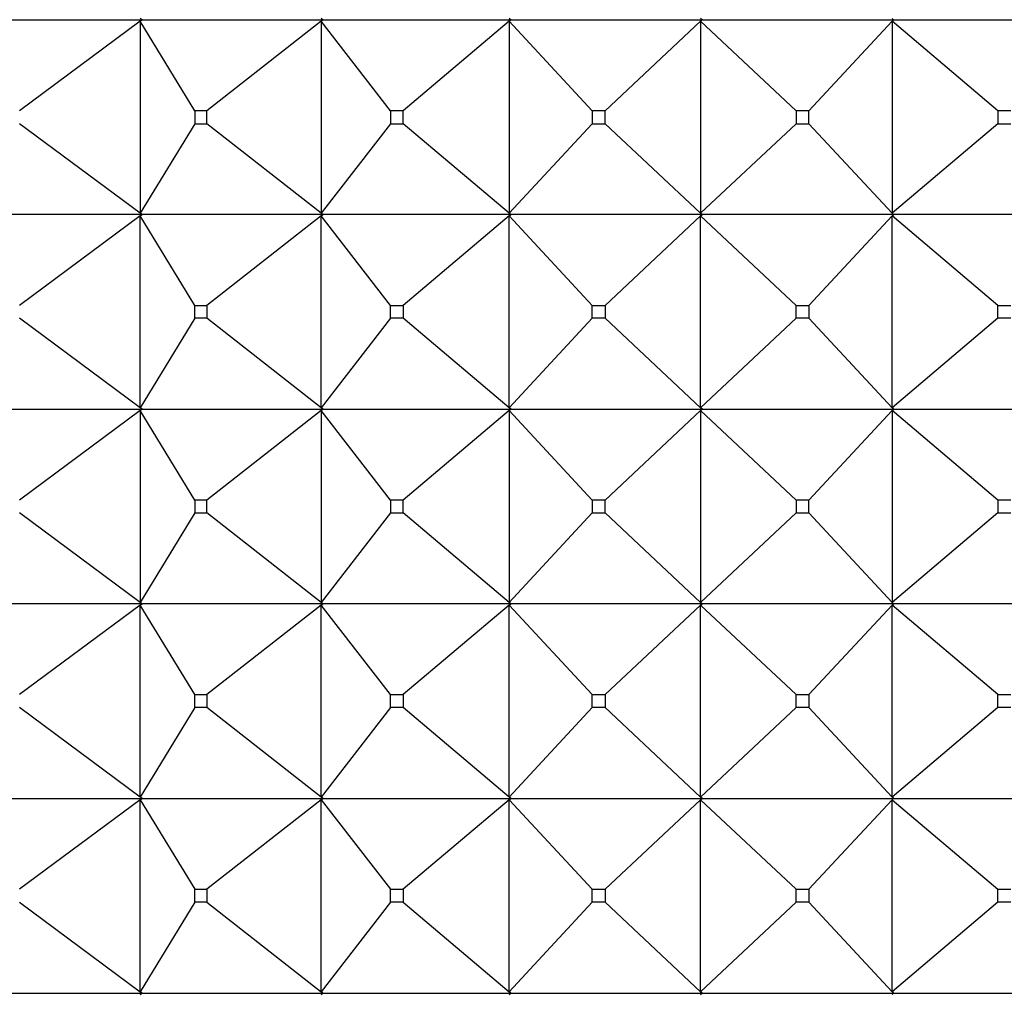
# Model space of a CAD drawing. Units: millimetres. Extents: x -218 to 1137, y 0 to 1165.
# Drawn here: x 429 to 444, y 255 to 270 of the extents above; entities that cross this region are included whole.
import ezdxf
from ezdxf import colors
from ezdxf.entities.mleader import LeaderData, LeaderLine
from ezdxf.math import Vec2, Vec3

# ---------------------------------------------------------------- set-up
doc = ezdxf.new("R2010")
doc.units = ezdxf.units.MM
doc.layers.add('DV7_Défaut', color=7, linetype='Continuous')
doc.layers.add('Défaut', color=7, linetype='Continuous')

# ---------------------------------------------------------------- blocks, each defined once
blk = doc.blocks.new('_DOT')
at = {"color": 0}
blk.add_line((0, 0), (-1, 0), dxfattribs=at)
at = {"color": 0, "const_width": 0.333}
blk.add_lwpolyline([(-0.1665, 0, 1), (0.1665, 0, 1)], format="xyb", close=True, dxfattribs=at)
blk = doc.blocks.new('SE6')
at = {"layer": 'DV7_Défaut', "color": 7, "linetype": 'Continuous'}
for p, q in [((427.81, 269.78), (430.434, 269.78)), ((430.434, 269.78), (430.405, 269.801)), ((430.434, 269.78), (430.405, 269.759)), ((430.434, 269.777), (430.405, 269.759)), ((430.435, 269.78), (430.434, 269.783)), ((430.434, 269.783), (430.434, 269.78)), ((430.435, 269.78), (430.434, 269.777)), ((430.434, 269.78), (430.434, 269.777)), ((430.435, 269.78), (433.219, 269.78)), ((433.219, 269.78), (433.192, 269.801)), ((433.219, 269.78), (433.192, 269.759)), ((433.219, 269.777), (433.192, 269.759)), ((433.22, 269.78), (433.219, 269.783)), ((433.219, 269.783), (433.219, 269.78)), ((433.22, 269.78), (433.219, 269.777)), ((433.219, 269.78), (433.219, 269.777)), ((433.22, 269.78), (436.113, 269.78)), ((436.113, 269.78), (436.088, 269.801)), ((436.113, 269.78), (436.088, 269.759)), ((436.113, 269.777), (436.088, 269.759)), ((436.114, 269.78), (436.113, 269.783)), ((436.113, 269.783), (436.113, 269.78)), ((436.114, 269.78), (436.113, 269.777)), ((436.113, 269.78), (436.113, 269.777)), ((436.114, 269.78), (439.062, 269.78)), ((439.062, 269.78), (439.039, 269.801)), ((439.062, 269.78), (439.039, 269.759)), ((439.062, 269.777), (439.039, 269.759)), ((439.062, 269.78), (439.062, 269.783)), ((439.062, 269.783), (439.062, 269.78)), ((439.062, 269.78), (442.01, 269.78)), ((439.062, 269.78), (439.062, 269.777)), ((439.062, 269.78), (439.062, 269.777)), ((442.01, 269.78), (441.99, 269.801)), ((442.01, 269.78), (441.99, 269.759)), ((442.01, 269.777), (441.99, 269.759)), ((442.01, 269.783), (442.01, 269.78)), ((442.01, 269.78), (444.902, 269.78)), ((442.01, 269.78), (442.01, 269.777)), ((430.405, 269.759), (428.546, 268.38)), ((431.243, 268.38), (430.405, 269.759)), ((430.405, 269.759), (430.405, 266.801)), ((433.192, 269.759), (431.431, 268.38)), ((434.262, 268.38), (433.192, 269.759)), ((433.192, 269.759), (433.192, 266.801)), ((436.088, 269.759), (434.458, 268.38)), ((437.37, 268.38), (436.088, 269.759)), ((436.088, 269.759), (436.088, 266.801)), ((439.039, 269.759), (437.569, 268.38)), ((440.509, 268.38), (439.039, 269.759)), ((439.039, 269.759), (439.039, 266.801)), ((441.99, 269.759), (440.709, 268.38)), ((443.621, 268.38), (441.99, 269.759)), ((441.99, 269.759), (441.99, 266.801)), ((431.431, 268.38), (431.243, 268.38)), ((431.243, 268.38), (431.243, 268.18)), ((431.431, 268.18), (431.431, 268.38)), ((434.458, 268.38), (434.262, 268.38)), ((434.262, 268.38), (434.262, 268.18)), ((434.458, 268.18), (434.458, 268.38)), ((437.569, 268.38), (437.37, 268.38)), ((437.37, 268.38), (437.37, 268.18)), ((437.569, 268.18), (437.569, 268.38)), ((440.709, 268.38), (440.509, 268.38)), ((440.509, 268.38), (440.509, 268.18)), ((440.709, 268.18), (440.709, 268.38)), ((443.817, 268.38), (443.621, 268.38)), ((443.621, 268.38), (443.621, 268.18)), ((430.405, 266.801), (428.546, 268.18)), ((431.243, 268.18), (430.405, 266.801)), ((431.243, 268.18), (431.431, 268.18)), ((433.192, 266.801), (431.431, 268.18)), ((434.262, 268.18), (433.192, 266.801)), ((434.262, 268.18), (434.458, 268.18)), ((436.088, 266.801), (434.458, 268.18)), ((437.37, 268.18), (436.088, 266.801)), ((437.37, 268.18), (437.569, 268.18)), ((439.039, 266.801), (437.569, 268.18)), ((440.509, 268.18), (439.039, 266.801)), ((440.509, 268.18), (440.709, 268.18)), ((441.99, 266.801), (440.709, 268.18)), ((443.621, 268.18), (441.99, 266.801)), ((443.621, 268.18), (443.817, 268.18)), ((430.434, 266.78), (427.81, 266.78)), ((430.405, 266.759), (428.546, 265.38)), ((430.405, 266.801), (430.434, 266.783)), ((430.434, 266.78), (430.405, 266.801)), ((430.434, 266.78), (430.405, 266.759)), ((430.405, 266.759), (430.434, 266.777)), ((430.405, 263.801), (430.405, 266.759)), ((431.243, 265.38), (430.405, 266.759)), ((430.434, 266.783), (430.435, 266.78)), ((430.434, 266.783), (430.434, 266.78)), ((430.434, 266.777), (430.434, 266.78)), ((430.434, 266.777), (430.435, 266.78)), ((433.219, 266.78), (430.435, 266.78)), ((433.192, 266.759), (431.431, 265.38)), ((433.192, 266.801), (433.219, 266.783)), ((433.219, 266.78), (433.192, 266.801)), ((433.219, 266.78), (433.192, 266.759)), ((433.192, 266.759), (433.219, 266.777)), ((433.192, 263.801), (433.192, 266.759)), ((434.262, 265.38), (433.192, 266.759)), ((433.219, 266.783), (433.22, 266.78)), ((433.219, 266.783), (433.219, 266.78)), ((433.219, 266.777), (433.219, 266.78)), ((433.219, 266.777), (433.22, 266.78)), ((436.113, 266.78), (433.22, 266.78)), ((436.088, 266.759), (434.458, 265.38)), ((436.088, 266.801), (436.113, 266.783)), ((436.113, 266.78), (436.088, 266.801)), ((436.113, 266.78), (436.088, 266.759)), ((436.088, 266.759), (436.113, 266.777)), ((436.088, 263.801), (436.088, 266.759)), ((437.37, 265.38), (436.088, 266.759)), ((436.113, 266.783), (436.114, 266.78)), ((436.113, 266.783), (436.113, 266.78)), ((436.113, 266.777), (436.113, 266.78)), ((436.113, 266.777), (436.114, 266.78)), ((439.062, 266.78), (436.114, 266.78)), ((439.039, 266.759), (437.569, 265.38)), ((439.039, 266.801), (439.062, 266.783)), ((439.062, 266.78), (439.039, 266.801)), ((439.062, 266.78), (439.039, 266.759)), ((439.039, 266.759), (439.062, 266.777)), ((439.039, 263.801), (439.039, 266.759)), ((440.509, 265.38), (439.039, 266.759)), ((439.062, 266.783), (439.062, 266.78)), ((439.062, 266.783), (439.062, 266.78)), ((442.01, 266.78), (439.062, 266.78)), ((439.062, 266.777), (439.062, 266.78)), ((439.062, 266.777), (439.062, 266.78)), ((441.99, 266.759), (440.709, 265.38)), ((441.99, 266.801), (442.01, 266.783)), ((442.01, 266.78), (441.99, 266.801)), ((442.01, 266.78), (441.99, 266.759)), ((441.99, 266.759), (442.01, 266.777)), ((441.99, 263.801), (441.99, 266.759)), ((443.621, 265.38), (441.99, 266.759)), ((442.01, 266.783), (442.01, 266.78)), ((444.902, 266.78), (442.01, 266.78)), ((442.01, 266.777), (442.01, 266.78)), ((431.243, 265.18), (431.243, 265.38)), ((431.243, 265.38), (431.431, 265.38)), ((431.431, 265.38), (431.431, 265.18)), ((434.262, 265.18), (434.262, 265.38)), ((434.262, 265.38), (434.458, 265.38)), ((434.458, 265.38), (434.458, 265.18)), ((437.37, 265.18), (437.37, 265.38)), ((437.37, 265.38), (437.569, 265.38)), ((437.569, 265.38), (437.569, 265.18)), ((440.509, 265.18), (440.509, 265.38)), ((440.509, 265.38), (440.709, 265.38)), ((440.709, 265.38), (440.709, 265.18)), ((443.621, 265.18), (443.621, 265.38)), ((443.621, 265.38), (443.817, 265.38)), ((430.405, 263.801), (428.546, 265.18)), ((431.243, 265.18), (430.405, 263.801)), ((431.431, 265.18), (431.243, 265.18)), ((433.192, 263.801), (431.431, 265.18)), ((434.262, 265.18), (433.192, 263.801)), ((434.458, 265.18), (434.262, 265.18)), ((436.088, 263.801), (434.458, 265.18)), ((437.37, 265.18), (436.088, 263.801)), ((437.569, 265.18), (437.37, 265.18)), ((439.039, 263.801), (437.569, 265.18)), ((440.509, 265.18), (439.039, 263.801)), ((440.709, 265.18), (440.509, 265.18)), ((441.99, 263.801), (440.709, 265.18)), ((443.621, 265.18), (441.99, 263.801)), ((443.817, 265.18), (443.621, 265.18)), ((427.81, 263.78), (430.434, 263.78)), ((430.405, 263.759), (428.546, 262.38)), ((430.434, 263.78), (430.405, 263.801)), ((430.434, 263.783), (430.405, 263.801)), ((430.434, 263.78), (430.405, 263.759)), ((430.434, 263.777), (430.405, 263.759)), ((431.243, 262.38), (430.405, 263.759)), ((430.405, 263.759), (430.405, 260.801)), ((430.435, 263.78), (430.434, 263.783)), ((430.434, 263.78), (430.434, 263.783)), ((430.434, 263.78), (430.434, 263.777)), ((430.435, 263.78), (430.434, 263.777)), ((430.435, 263.78), (433.219, 263.78)), ((433.192, 263.759), (431.431, 262.38)), ((433.219, 263.78), (433.192, 263.801)), ((433.219, 263.783), (433.192, 263.801)), ((433.219, 263.78), (433.192, 263.759)), ((433.219, 263.777), (433.192, 263.759)), ((434.262, 262.38), (433.192, 263.759)), ((433.192, 263.759), (433.192, 260.801)), ((433.22, 263.78), (433.219, 263.783)), ((433.219, 263.78), (433.219, 263.783)), ((433.219, 263.78), (433.219, 263.777)), ((433.22, 263.78), (433.219, 263.777)), ((433.22, 263.78), (436.113, 263.78)), ((436.088, 263.759), (434.458, 262.38)), ((436.113, 263.78), (436.088, 263.801)), ((436.113, 263.783), (436.088, 263.801)), ((436.113, 263.78), (436.088, 263.759)), ((436.113, 263.777), (436.088, 263.759)), ((437.37, 262.38), (436.088, 263.759)), ((436.088, 263.759), (436.088, 260.801)), ((436.114, 263.78), (436.113, 263.783)), ((436.113, 263.78), (436.113, 263.783)), ((436.113, 263.78), (436.113, 263.777)), ((436.114, 263.78), (436.113, 263.777)), ((436.114, 263.78), (439.062, 263.78)), ((439.039, 263.759), (437.569, 262.38)), ((439.062, 263.78), (439.039, 263.801)), ((439.062, 263.783), (439.039, 263.801)), ((439.062, 263.78), (439.039, 263.759)), ((439.062, 263.777), (439.039, 263.759)), ((440.509, 262.38), (439.039, 263.759)), ((439.039, 263.759), (439.039, 260.801)), ((439.062, 263.78), (439.062, 263.783)), ((439.062, 263.78), (439.062, 263.783)), ((439.062, 263.78), (442.01, 263.78)), ((439.062, 263.78), (439.062, 263.777)), ((439.062, 263.78), (439.062, 263.777)), ((441.99, 263.759), (440.709, 262.38)), ((442.01, 263.78), (441.99, 263.801)), ((442.01, 263.783), (441.99, 263.801)), ((442.01, 263.78), (441.99, 263.759)), ((442.01, 263.777), (441.99, 263.759)), ((443.621, 262.38), (441.99, 263.759)), ((441.99, 263.759), (441.99, 260.801)), ((442.01, 263.78), (442.01, 263.783)), ((442.01, 263.78), (444.902, 263.78)), ((442.01, 263.78), (442.01, 263.777)), ((431.243, 262.38), (431.243, 262.18)), ((431.431, 262.38), (431.243, 262.38)), ((431.431, 262.18), (431.431, 262.38)), ((434.262, 262.38), (434.262, 262.18)), ((434.458, 262.38), (434.262, 262.38)), ((434.458, 262.18), (434.458, 262.38)), ((437.37, 262.38), (437.37, 262.18)), ((437.569, 262.38), (437.37, 262.38)), ((437.569, 262.18), (437.569, 262.38)), ((440.509, 262.38), (440.509, 262.18)), ((440.709, 262.38), (440.509, 262.38)), ((440.709, 262.18), (440.709, 262.38)), ((443.621, 262.38), (443.621, 262.18)), ((443.817, 262.38), (443.621, 262.38)), ((430.405, 260.801), (428.546, 262.18)), ((431.243, 262.18), (430.405, 260.801)), ((431.243, 262.18), (431.431, 262.18)), ((433.192, 260.801), (431.431, 262.18)), ((434.262, 262.18), (433.192, 260.801)), ((434.262, 262.18), (434.458, 262.18)), ((436.088, 260.801), (434.458, 262.18)), ((437.37, 262.18), (436.088, 260.801)), ((437.37, 262.18), (437.569, 262.18)), ((439.039, 260.801), (437.569, 262.18)), ((440.509, 262.18), (439.039, 260.801)), ((440.509, 262.18), (440.709, 262.18)), ((441.99, 260.801), (440.709, 262.18)), ((443.621, 262.18), (441.99, 260.801)), ((443.621, 262.18), (443.817, 262.18)), ((430.434, 260.78), (427.81, 260.78)), ((430.405, 260.759), (428.546, 259.38)), ((430.434, 260.78), (430.405, 260.801)), ((430.405, 260.801), (430.434, 260.783)), ((430.434, 260.78), (430.405, 260.759)), ((430.405, 260.759), (430.434, 260.777)), ((430.405, 257.801), (430.405, 260.759)), ((431.243, 259.38), (430.405, 260.759)), ((430.434, 260.783), (430.434, 260.78)), ((430.434, 260.783), (430.435, 260.78)), ((430.434, 260.777), (430.434, 260.78)), ((430.434, 260.777), (430.435, 260.78)), ((433.219, 260.78), (430.435, 260.78)), ((433.192, 260.759), (431.431, 259.38)), ((433.219, 260.78), (433.192, 260.801)), ((433.192, 260.801), (433.219, 260.783)), ((433.219, 260.78), (433.192, 260.759)), ((433.192, 260.759), (433.219, 260.777)), ((433.192, 257.801), (433.192, 260.759)), ((434.262, 259.38), (433.192, 260.759)), ((433.219, 260.783), (433.219, 260.78)), ((433.219, 260.783), (433.22, 260.78)), ((433.219, 260.777), (433.219, 260.78)), ((433.219, 260.777), (433.22, 260.78)), ((436.113, 260.78), (433.22, 260.78)), ((436.088, 260.759), (434.458, 259.38)), ((436.113, 260.78), (436.088, 260.801)), ((436.088, 260.801), (436.113, 260.783)), ((436.113, 260.78), (436.088, 260.759)), ((436.088, 260.759), (436.113, 260.777)), ((436.088, 257.801), (436.088, 260.759)), ((437.37, 259.38), (436.088, 260.759)), ((436.113, 260.783), (436.113, 260.78)), ((436.113, 260.783), (436.114, 260.78)), ((436.113, 260.777), (436.113, 260.78)), ((436.113, 260.777), (436.114, 260.78)), ((439.062, 260.78), (436.114, 260.78)), ((439.039, 260.759), (437.569, 259.38)), ((439.062, 260.78), (439.039, 260.801)), ((439.039, 260.801), (439.062, 260.783)), ((439.062, 260.78), (439.039, 260.759)), ((439.039, 260.759), (439.062, 260.777)), ((439.039, 257.801), (439.039, 260.759)), ((440.509, 259.38), (439.039, 260.759)), ((439.062, 260.783), (439.062, 260.78)), ((439.062, 260.783), (439.062, 260.78)), ((439.062, 260.777), (439.062, 260.78)), ((442.01, 260.78), (439.062, 260.78)), ((439.062, 260.777), (439.062, 260.78)), ((441.99, 260.759), (440.709, 259.38)), ((442.01, 260.78), (441.99, 260.801)), ((441.99, 260.801), (442.01, 260.783)), ((442.01, 260.78), (441.99, 260.759)), ((441.99, 260.759), (442.01, 260.777)), ((441.99, 257.801), (441.99, 260.759)), ((443.621, 259.38), (441.99, 260.759)), ((442.01, 260.783), (442.01, 260.78)), ((442.01, 260.777), (442.01, 260.78)), ((444.902, 260.78), (442.01, 260.78)), ((431.243, 259.18), (431.243, 259.38)), ((431.243, 259.38), (431.431, 259.38)), ((431.431, 259.38), (431.431, 259.18)), ((434.262, 259.18), (434.262, 259.38)), ((434.262, 259.38), (434.458, 259.38)), ((434.458, 259.38), (434.458, 259.18)), ((437.37, 259.18), (437.37, 259.38)), ((437.37, 259.38), (437.569, 259.38)), ((437.569, 259.38), (437.569, 259.18)), ((440.509, 259.18), (440.509, 259.38)), ((440.509, 259.38), (440.709, 259.38)), ((440.709, 259.38), (440.709, 259.18)), ((443.621, 259.18), (443.621, 259.38)), ((443.621, 259.38), (443.817, 259.38)), ((430.405, 257.801), (428.546, 259.18)), ((431.243, 259.18), (430.405, 257.801)), ((431.431, 259.18), (431.243, 259.18)), ((433.192, 257.801), (431.431, 259.18)), ((434.262, 259.18), (433.192, 257.801)), ((434.458, 259.18), (434.262, 259.18)), ((436.088, 257.801), (434.458, 259.18)), ((437.37, 259.18), (436.088, 257.801)), ((437.569, 259.18), (437.37, 259.18)), ((439.039, 257.801), (437.569, 259.18)), ((440.509, 259.18), (439.039, 257.801)), ((440.709, 259.18), (440.509, 259.18)), ((441.99, 257.801), (440.709, 259.18)), ((443.621, 259.18), (441.99, 257.801)), ((443.817, 259.18), (443.621, 259.18)), ((427.81, 257.78), (430.434, 257.78)), ((430.434, 257.78), (430.405, 257.801)), ((430.434, 257.783), (430.405, 257.801)), ((430.434, 257.78), (430.405, 257.759)), ((430.405, 257.759), (430.434, 257.777)), ((430.435, 257.78), (430.434, 257.783)), ((430.434, 257.78), (430.434, 257.783)), ((430.434, 257.777), (430.434, 257.78)), ((430.435, 257.78), (430.434, 257.777)), ((430.435, 257.78), (433.219, 257.78)), ((433.219, 257.78), (433.192, 257.801)), ((433.219, 257.783), (433.192, 257.801)), ((433.219, 257.78), (433.192, 257.759)), ((433.192, 257.759), (433.219, 257.777)), ((433.22, 257.78), (433.219, 257.783)), ((433.219, 257.78), (433.219, 257.783)), ((433.219, 257.777), (433.219, 257.78)), ((433.22, 257.78), (433.219, 257.777)), ((433.22, 257.78), (436.113, 257.78)), ((436.113, 257.78), (436.088, 257.801)), ((436.113, 257.783), (436.088, 257.801)), ((436.113, 257.78), (436.088, 257.759)), ((436.088, 257.759), (436.113, 257.777)), ((436.114, 257.78), (436.113, 257.783)), ((436.113, 257.78), (436.113, 257.783)), ((436.113, 257.777), (436.113, 257.78)), ((436.114, 257.78), (436.113, 257.777)), ((436.114, 257.78), (439.062, 257.78)), ((439.062, 257.78), (439.039, 257.801)), ((439.062, 257.783), (439.039, 257.801)), ((439.062, 257.78), (439.039, 257.759)), ((439.039, 257.759), (439.062, 257.777)), ((439.062, 257.78), (439.062, 257.783)), ((439.062, 257.78), (439.062, 257.783)), ((439.062, 257.777), (439.062, 257.78)), ((439.062, 257.78), (439.062, 257.777)), ((439.062, 257.78), (442.01, 257.78)), ((442.01, 257.78), (441.99, 257.801)), ((442.01, 257.783), (441.99, 257.801)), ((442.01, 257.78), (441.99, 257.759)), ((441.99, 257.759), (442.01, 257.777)), ((442.01, 257.78), (442.01, 257.783)), ((442.01, 257.777), (442.01, 257.78)), ((442.01, 257.78), (444.902, 257.78)), ((430.405, 257.759), (428.546, 256.38)), ((430.405, 254.801), (430.405, 257.759)), ((430.405, 257.759), (431.243, 256.38)), ((433.192, 257.759), (431.431, 256.38)), ((433.192, 254.801), (433.192, 257.759)), ((433.192, 257.759), (434.262, 256.38)), ((436.088, 257.759), (434.458, 256.38)), ((436.088, 254.801), (436.088, 257.759)), ((436.088, 257.759), (437.37, 256.38)), ((439.039, 257.759), (437.569, 256.38)), ((439.039, 254.801), (439.039, 257.759)), ((439.039, 257.759), (440.509, 256.38)), ((441.99, 257.759), (440.709, 256.38)), ((441.99, 254.801), (441.99, 257.759)), ((441.99, 257.759), (443.621, 256.38)), ((431.243, 256.38), (431.431, 256.38)), ((431.243, 256.18), (431.243, 256.38)), ((431.431, 256.38), (431.431, 256.18)), ((434.262, 256.38), (434.458, 256.38)), ((434.262, 256.18), (434.262, 256.38)), ((434.458, 256.38), (434.458, 256.18)), ((437.37, 256.38), (437.569, 256.38)), ((437.37, 256.18), (437.37, 256.38)), ((437.569, 256.38), (437.569, 256.18)), ((440.509, 256.38), (440.709, 256.38)), ((440.509, 256.18), (440.509, 256.38)), ((440.709, 256.38), (440.709, 256.18)), ((443.621, 256.38), (443.817, 256.38)), ((443.621, 256.18), (443.621, 256.38)), ((428.546, 256.18), (430.405, 254.801)), ((431.243, 256.18), (430.405, 254.801)), ((431.431, 256.18), (431.243, 256.18)), ((431.431, 256.18), (433.192, 254.801)), ((434.262, 256.18), (433.192, 254.801)), ((434.458, 256.18), (434.262, 256.18)), ((434.458, 256.18), (436.088, 254.801)), ((437.37, 256.18), (436.088, 254.801)), ((437.569, 256.18), (437.37, 256.18)), ((437.569, 256.18), (439.039, 254.801)), ((440.509, 256.18), (439.039, 254.801)), ((440.709, 256.18), (440.509, 256.18)), ((440.709, 256.18), (441.99, 254.801)), ((443.621, 256.18), (441.99, 254.801)), ((443.817, 256.18), (443.621, 256.18)), ((427.81, 254.78), (430.434, 254.78)), ((430.434, 254.783), (430.405, 254.801)), ((430.405, 254.801), (430.434, 254.78)), ((430.405, 254.759), (430.434, 254.78)), ((430.435, 254.78), (430.434, 254.783)), ((430.434, 254.78), (430.434, 254.783)), ((430.434, 254.78), (430.434, 254.777)), ((430.435, 254.78), (430.434, 254.777)), ((430.435, 254.78), (433.219, 254.78)), ((433.219, 254.783), (433.192, 254.801)), ((433.192, 254.801), (433.219, 254.78)), ((433.192, 254.759), (433.219, 254.78)), ((433.22, 254.78), (433.219, 254.783)), ((433.219, 254.78), (433.219, 254.783)), ((433.219, 254.78), (433.219, 254.777)), ((433.22, 254.78), (433.219, 254.777)), ((433.22, 254.78), (436.113, 254.78)), ((436.113, 254.783), (436.088, 254.801)), ((436.088, 254.801), (436.113, 254.78)), ((436.088, 254.759), (436.113, 254.78)), ((436.114, 254.78), (436.113, 254.783)), ((436.113, 254.78), (436.113, 254.783)), ((436.113, 254.78), (436.113, 254.777)), ((436.114, 254.78), (436.113, 254.777)), ((436.114, 254.78), (439.062, 254.78)), ((439.062, 254.783), (439.039, 254.801)), ((439.039, 254.801), (439.062, 254.78)), ((439.039, 254.759), (439.062, 254.78)), ((439.062, 254.78), (439.062, 254.783)), ((439.062, 254.78), (439.062, 254.783)), ((439.062, 254.78), (442.01, 254.78)), ((439.062, 254.78), (439.062, 254.777)), ((439.062, 254.78), (439.062, 254.777)), ((442.01, 254.783), (441.99, 254.801)), ((441.99, 254.801), (442.01, 254.78)), ((441.99, 254.759), (442.01, 254.78)), ((442.01, 254.78), (442.01, 254.783)), ((442.01, 254.78), (444.902, 254.78)), ((442.01, 254.78), (442.01, 254.777))]:
    blk.add_line(p, q, dxfattribs=at)

msp = doc.modelspace()

# ---------------------------------------------------------------- block references
at = {"layer": 'Défaut'}
msp.add_blockref('SE6', (0, 0), dxfattribs=at)

# ---------------------------------------------------------------- leaders
at = {"layer": 'Défaut', "color": 7, "linetype": 'Continuous'}
ml = msp.add_multileader_mtext('Standard', dxfattribs=at)
ml.set_content('{\\pxsm0.9;\\fSolid Edge ISO|b1||i0||c0|p34;\\W1.;19/04/2023\\P}', color=256)
ml.set_leader_properties()
ml.set_arrow_properties(name='DOT')
ml.build(insert=Vec2(0, 0))
ml.multileader.update_dxf_attribs({"leader_type": 0, "dogleg_length": 0, "arrow_head_size": 12})
ctx = ml.context
ctx.base_point, ctx.char_height, ctx.arrow_head_size, ctx.landing_gap_size = Vec3(756.591, 1158.306), 12, 12, 4.2
notes = []
notes.append((ctx, [(0, (0, 0, 0), (0, 0), (1, 0), 1, [])]))
ctx.mtext.insert = Vec3(758.591, 1164.427)
for ctx, leaders in notes:
    for number, flags, end, landing, length, lines in leaders:
        leader = LeaderData()
        leader.index, (leader.has_last_leader_line, leader.has_dogleg_vector, leader.attachment_direction) = number, flags
        leader.last_leader_point, leader.dogleg_vector, leader.dogleg_length = Vec3(end), Vec3(landing), length
        for number, points, colour, breaks in lines:
            line = LeaderLine()
            line.index, line.vertices, line.color, line.breaks = number, Vec3.list(points), colors.encode_raw_color(colour), breaks
            leader.lines.append(line)
        ctx.leaders.append(leader)

doc.saveas('drawing.dxf')
